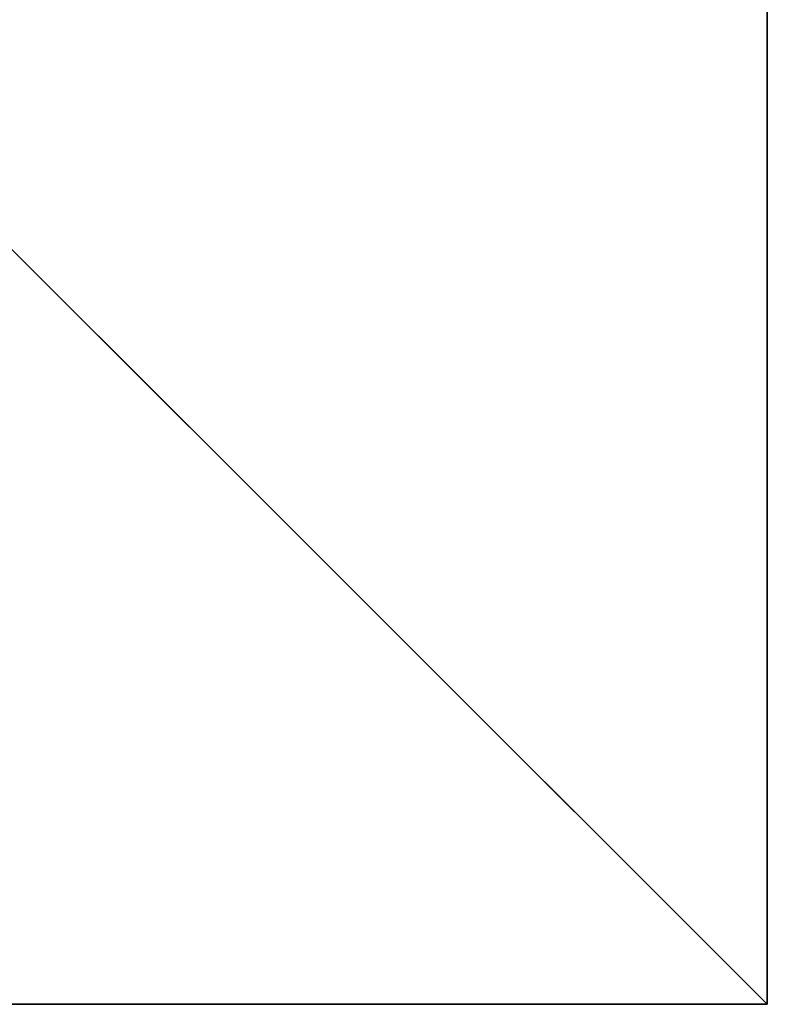
# Model space of a CAD drawing. Extents: x -1243 to 1237, y 0 to 117.
# Drawn here: x -986 to -963, y 37 to 66 of the extents above; entities that cross this region are included whole.
import ezdxf

# ---------------------------------------------------------------- set-up
doc = ezdxf.new("R2010")
doc.units = 0
doc.header["$LTSCALE"] = 25.4
doc.layers.get('0').update_dxf_attribs({"linetype": 'CONTINUOUS'})

# ---------------------------------------------------------------- blocks, each defined once
blk = doc.blocks.new('____004299________________')
at = {"color": 0}
for p, q in [((295.904, -80.4, 2300), (215.904, -0.4, 2300)), ((295.904, -80.4, 2300), (215.904, -0.4, 2300)), ((295.904, -80.4), (215.904, -0.4)), ((295.904, -80.4), (215.904, -0.4)), ((295.904, -0.4, 2300), (295.904, -80.4, 2300)), ((295.904, -80.4, 2300), (295.904, -0.4)), ((295.904, -80.4, 2300), (295.904, -0.4)), ((295.904, -80.4), (295.904, -0.4)), ((295.904, -0.4, 2300), (295.904, -80.4, 2300)), ((295.904, -80.4), (295.904, -0.4)), ((295.904, -80.4, 2300), (215.904, -80.4, 2300)), ((215.904, -80.4, 2300), (295.904, -80.4)), ((215.904, -80.4, 2300), (295.904, -80.4)), ((215.904, -80.4), (295.904, -80.4)), ((295.904, -80.4, 2300), (215.904, -80.4, 2300)), ((215.904, -80.4), (295.904, -80.4)), ((295.904, -80.4), (295.904, -80.4, 2300)), ((295.904, -80.4), (295.904, -80.4, 2300))]:
    blk.add_line(p, q, dxfattribs=at)
mesh = blk.add_polyface(dxfattribs=at)
corners = [(295.904, -80.4, 2300), (215.904, -0.4, 2300), (215.904, -80.4, 2300)]
mesh.append_faces([[corners[k] for k in face] for face in [(0, 1, 2)]], dxfattribs={"color": 0})
mesh = blk.add_polyface(dxfattribs=at)
corners = [(295.904, -0.4, 2300), (215.904, -0.4, 2300), (295.904, -80.4, 2300)]
mesh.append_faces([[corners[k] for k in face] for face in [(0, 1, 2)]], dxfattribs={"color": 0})
mesh = blk.add_polyface(dxfattribs=at)
corners = [(295.904, -80.4), (215.904, -0.4), (295.904, -0.4)]
mesh.append_faces([[corners[k] for k in face] for face in [(0, 1, 2)]], dxfattribs={"color": 0})
mesh = blk.add_polyface(dxfattribs=at)
corners = [(295.904, -80.4), (215.904, -80.4), (215.904, -0.4)]
mesh.append_faces([[corners[k] for k in face] for face in [(0, 1, 2)]], dxfattribs={"color": 0})
mesh = blk.add_polyface(dxfattribs=at)
corners = [(295.904, -0.4, 2300), (295.904, -80.4, 2300), (295.904, -0.4)]
mesh.append_faces([[corners[k] for k in face] for face in [(0, 1, 2)]], dxfattribs={"color": 0})
mesh = blk.add_polyface(dxfattribs=at)
corners = [(295.904, -0.4), (295.904, -80.4, 2300), (295.904, -80.4)]
mesh.append_faces([[corners[k] for k in face] for face in [(0, 1, 2)]], dxfattribs={"color": 0})
mesh = blk.add_polyface(dxfattribs=at)
corners = [(215.904, -80.4, 2300), (295.904, -80.4), (295.904, -80.4, 2300)]
mesh.append_faces([[corners[k] for k in face] for face in [(0, 1, 2)]], dxfattribs={"color": 0})
mesh = blk.add_polyface(dxfattribs=at)
corners = [(215.904, -80.4, 2300), (215.904, -80.4), (295.904, -80.4)]
mesh.append_faces([[corners[k] for k in face] for face in [(0, 1, 2)]], dxfattribs={"color": 0})

msp = doc.modelspace()

# ---------------------------------------------------------------- block references
at = {"color": 253}
msp.add_blockref('____004299________________', (-1259.122, 117.4), dxfattribs=at)

doc.saveas('drawing.dxf')
